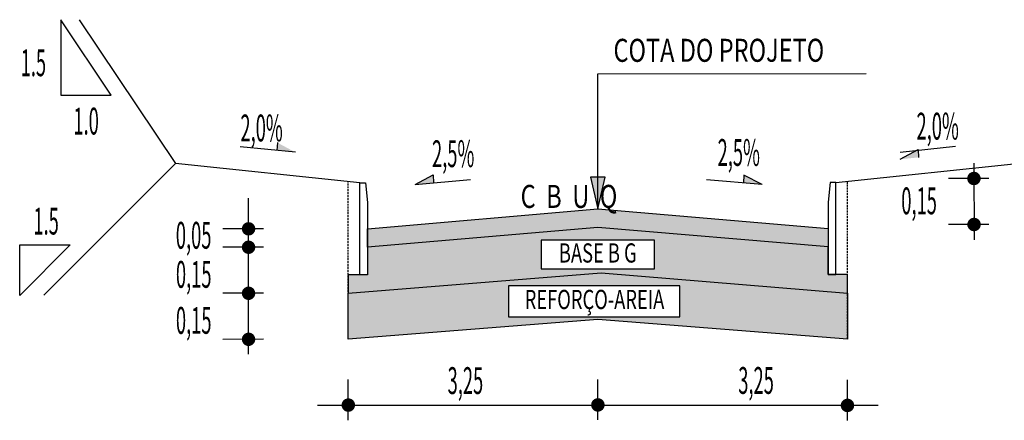
# Model space of a CAD drawing. Extents: x -327 to 99, y 28 to 325.
# Drawn here: x -101 to 27, y 126 to 178 of the extents above; entities that cross this region are included whole.
import ezdxf
from ezdxf.enums import TextEntityAlignment as Align

# ---------------------------------------------------------------- set-up
doc = ezdxf.new("R2010")
doc.units = 0
doc.linetypes.add('HIDDEN', pattern=[0.375, 0.25, -0.125])
doc.layers.get('0').update_dxf_attribs({"linetype": 'CONTINUOUS'})
for name, color, linetype in [('AREIA', 12, 'CONTINUOUS'), ('BRITA', 1, 'CONTINUOUS'), ('CBUQ', 7, 'CONTINUOUS'), ('COTAS', 2, 'CONTINUOUS'), ('MEDIDAS', 1, 'CONTINUOUS')]:
    doc.layers.add(name, color=color, linetype=linetype)
doc.styles.add('RS', font='simplex.shx')

msp = doc.modelspace()

# ---------------------------------------------------------------- hatches: boundary and pattern name
msp.add_hatch(color=1).paths.add_polyline_path([(-25.82, 157.81), (-26.79, 157.81), (-25.82, 153.65), (-24.86, 157.81)])
at = {"layer": 'AREIA'}
h = msp.add_hatch(dxfattribs=at)
h.set_pattern_fill('AR-SAND', color=256, scale=0.025, angle=10.1435, style=0)
h.set_pattern_definition([(47.643540156, (229386.5492, -3335234.6369), (-0.25485786363, 1.19736408932), [0, -0.9652, 0, -1.0795, 0, -1.031875]), (17.643540156, (229386.5492, -3335234.6369), (0.79063386554, 1.96197142785), [0, -0.5207, 0, -0.86995, 0, -0.333375]), (337.643540156, (229385.7804, -3335234.7745), (1.94593939565, 0.35180049596), [0, -0.3175, 0, -1.143, 0, -1.49225]), (327.643540156, (229385.7804, -3335234.7745), (1.78090156575, 0.8847961537), [0, -0.15875, 0, -0.7493, 0, -0.85725])])
h.paths.add_polyline_path([(-58.31, 136.66), (-58.32, 142.66), (-25.38, 145.3), (6.68, 142.69), (6.69, 136.69), (-25.82, 139.25)])
h.paths.add_polyline_path([(-37.44, 139.58), (-15.14, 139.59), (-15.14, 143.64), (-37.44, 143.63)], flags=16)
at = {"layer": 'BRITA'}
h = msp.add_hatch(dxfattribs=at)
h.set_pattern_fill('AR-CONC', color=256, scale=0.0075, angle=10.1435, style=0)
h.set_pattern_definition([(60.143540156, (229378.2299, -3335265.2663), (1.36608123436, 0.1229660107), [0.142875, -1.571625]), (5.143540156, (229378.2299, -3335265.2663), (-0.5125490514, 1.36397679904), [0.1143, -1.2573]), (110.594540156, (229378.3437, -3335265.2561), (0.8535381941, 1.48693726023), [0.121425, -1.335675]), (56.327740156, (229378.1628, -3335264.8913), (2.05684689336, 0.0476688386), [0.2143125, -2.3574375]), (106.779140156, (229378.3342, -3335264.8873), (1.4258865896, 2.1402645508), [0.1821375, -2.0035125]), (1.327540156, (229378.1628, -3335264.8913), (1.4258899098, 2.1402618075), [0.17145, -1.88595]), (31.143540156, (229378.367, -3335264.9515), (1.25441667408, -0.5547408282), [0.142875, -1.571625]), (336.143540156, (229378.367, -3335264.9515), (0.2129835727, 1.4414496995), [0.1143, -1.2573]), (81.594940156, (229378.4716, -3335264.9977), (1.46739662343, 0.8867113477), [0.121425, -1.335675]), (47.643540156, (229378.22985, -3335265.26635), (-0.08888301038, 0.62833020924), [0, -1.24206, 0, -1.27635, 0, -1.2620625]), (17.643540156, (229378.22985, -3335265.26635), (0.3609897212, 0.82786986149), [0, -0.72771, 0, -1.213485, 0, -0.4810125]), (337.643540156, (229377.8117, -3335265.34116), (1.00860135649, 0.13680233548), [0, -0.47625, 0, -1.4859, 0, -1.971675]), (327.643540156, (229377.6242, -3335265.3747), (1.06001914355, 0.38337607081), [0, -0.619125, 0, -0.98679, 0, -1.400175])])
h.paths.add_polyline_path([(-55.82, 148.66), (-55.82, 145.06), (-58.32, 145.06), (-58.32, 142.66), (-25.38, 145.3), (6.68, 142.69), (6.68, 145.09), (4.18, 145.09), (4.18, 148.69), (-25.82, 151.25)])
h.paths.add_polyline_path([(-33.19, 145.85), (-18.45, 145.86), (-18.45, 149.59), (-33.19, 149.59)], flags=16)
at = {"layer": 'CBUQ'}
msp.add_hatch(color=256, dxfattribs=at).paths.add_polyline_path([(-55.82, 148.66), (-55.82, 151.06), (-25.82, 153.65), (4.18, 151.09), (4.18, 148.69), (-25.82, 151.25)])

# ---------------------------------------------------------------- linework, layer by layer
at = {"color": 1, "linetype": 'CONTINUOUS', "extrusion": (0, 0, -1)}
for p in [(-93.35, 178.32, 0), (-97.97, 142.39, 0)]:
    msp.add_line(p, (-80.83, 159.55, 0), dxfattribs=at)
at = {"color": 1, "extrusion": (0, 0, -1)}
for p, q in [((-25.83, 171.28, 0), (9.12, 171.3, 0)), ((-25.82, 153.65, 0), (-25.83, 171.28, 0)), ((-65.2, 161.03, 0), (-72.41, 161.75, 0)), ((-67.55, 162.29, 0), (-67.6, 161.27, 0)), ((13.54, 161.07, 0), (20.76, 161.82, 0)), ((13.55, 160.12, 0), (15.89, 161.39, 0)), ((15.89, 161.39, 0), (15.95, 160.37, 0)), ((-49.62, 156.85, 0), (-47.25, 158.08, 0)), ((-47.25, 158.08, 0), (-47.21, 157.06, 0)), ((-6.8, 158.05, 0), (-6.84, 157.03, 0)), ((-4.43, 156.83, 0), (-6.8, 158.05, 0)), ((-49.62, 156.85, 0), (-42.39, 157.47, 0)), ((-4.43, 156.83, 0), (-11.65, 157.44, 0)), ((-71.3, 134.71, 0), (-71.31, 155.05, 0)), ((10.7, 128.04, 0), (-62.31, 128.04, 0))]:
    msp.add_line(p, q, dxfattribs=at)
at = {"color": 3, "extrusion": (0, 0, -1)}
for p, q in [((-56.82, 157.06, 0), (-80.83, 159.55, 0)), ((5.18, 157.09, 0), (29.17, 159.6, 0))]:
    msp.add_line(p, q, dxfattribs=at)
at = {"color": 1, "linetype": 'CONTINUOUS', "elevation": 0}
for points in [[(-89.19, 168.48), (-95.76, 178.32), (-95.76, 168.47)], [(-101.1, 148.95), (-94.54, 148.95), (-101.1, 142.38)]]:
    msp.add_lwpolyline(points, close=True, dxfattribs=at)
at = {"color": 1, "elevation": 0}
msp.add_lwpolyline([(-25.82, 157.81), (-26.79, 157.81), (-25.82, 153.65), (-24.86, 157.81)], close=True, dxfattribs=at)
at = {"color": 1, "linetype": 'HIDDEN', "elevation": 0}
for points in [[(-58.32, 139.46), (-58.32, 157.22)], [(6.69, 136.69), (6.68, 157.25)]]:
    msp.add_lwpolyline(points, dxfattribs=at)
at = {"color": 3, "elevation": 0}
for points in [[(-55.82, 154.48), (-55.82, 145.06), (-56.82, 145.06), (-56.82, 157.06), (-56.08, 157.06)], [(4.18, 154.51), (4.18, 145.09), (5.18, 145.09), (5.18, 157.09), (4.43, 157.09)]]:
    msp.add_lwpolyline(points, close=True, dxfattribs=at)
at = {"color": 1}
for points in [[(-65.2, 161.03, 0), (-67.55, 162.29, 0), (-67.6, 161.27, 0)], [(13.55, 160.12, 0), (15.89, 161.39, 0), (15.95, 160.37, 0)], [(-49.62, 156.85, 0), (-47.25, 158.08, 0), (-47.21, 157.06, 0)], [(-4.43, 156.83, 0), (-6.8, 158.05, 0), (-6.84, 157.03, 0)]]:
    msp.add_solid(points, dxfattribs=at)
at = {"layer": 'AREIA', "elevation": 0}
msp.add_lwpolyline([(-58.31, 136.66), (-58.32, 142.66), (-25.38, 145.3), (6.68, 142.69), (6.69, 136.69), (-25.82, 139.25), (-58.31, 136.66)], dxfattribs=at)
at = {"layer": 'BRITA', "elevation": 0}
msp.add_lwpolyline([(-55.82, 148.66), (-55.82, 145.06), (-58.32, 145.06), (-58.32, 142.66), (-25.38, 145.3), (6.68, 142.69), (6.68, 145.09), (4.18, 145.09), (4.18, 148.69), (-25.82, 151.25), (-55.82, 148.66)], dxfattribs=at)
for points in [[(-33.19, 145.85), (-18.45, 145.86), (-18.45, 149.59), (-33.19, 149.59), (-33.19, 145.85)], [(-37.44, 139.58), (-15.14, 139.59), (-15.14, 143.64), (-37.44, 143.63), (-37.44, 139.58)]]:
    msp.add_lwpolyline(points, close=True, dxfattribs=at)
at = {"layer": 'CBUQ', "elevation": 0}
msp.add_lwpolyline([(-55.82, 148.66), (-55.82, 151.06), (-25.82, 153.65), (4.18, 151.09), (4.18, 148.69), (-25.82, 151.25), (-55.82, 148.66)], dxfattribs=at)
at = {"layer": 'COTAS', "elevation": 0}
msp.add_lwpolyline([(-58.32, 142.66), (-25.38, 145.3), (6.68, 142.69)], dxfattribs=at)
at = {"layer": 'MEDIDAS', "color": 1, "extrusion": (0, 0, -1)}
for p, q in [((23.16, 159.62, 0), (23.17, 149.62, 0)), ((25.11, 157.62, 0), (19.83, 157.62, 0)), ((25.11, 157.62, 0), (19.83, 157.62, 0)), ((25.11, 151.62, 0), (19.83, 151.62, 0)), ((25.11, 151.62, 0), (19.83, 151.62, 0)), ((-69.36, 151.06, 0), (-74.64, 151.05, 0)), ((-69.36, 151.06, 0), (-74.64, 151.05, 0)), ((-69.36, 148.66, 0), (-74.64, 148.65, 0)), ((-69.36, 148.66, 0), (-74.64, 148.65, 0)), ((-69.36, 142.66, 0), (-74.63, 142.65, 0)), ((-69.36, 142.66, 0), (-74.63, 142.65, 0)), ((-69.35, 136.66, 0), (-74.63, 136.65, 0)), ((-69.35, 136.66, 0), (-74.63, 136.65, 0)), ((-58.31, 126.13, 0), (-58.31, 131.41, 0)), ((-58.31, 126.13, 0), (-58.31, 131.41, 0)), ((-25.81, 126.15, 0), (-25.81, 131.43, 0)), ((-25.81, 126.15, 0), (-25.81, 131.43, 0)), ((6.69, 126.09, 0), (6.69, 131.37, 0)), ((6.69, 126.09, 0), (6.69, 131.37, 0))]:
    msp.add_line(p, q, dxfattribs=at)
at = {"layer": 'MEDIDAS', "color": 1, "const_width": 0.875, "elevation": 0}
for points in [[(23.16, 158.06, -1), (23.16, 157.18, -1)], [(23.16, 158.06, -1), (23.16, 157.18, -1)], [(-71.3, 151.49, -1), (-71.3, 150.62, -1)], [(-71.3, 151.49, -1), (-71.3, 150.62, -1)], [(23.17, 152.06, -1), (23.17, 151.18, -1)], [(23.17, 152.06, -1), (23.17, 151.18, -1)], [(-71.3, 149.09, -1), (-71.3, 148.22, -1)], [(-71.3, 149.09, -1), (-71.3, 148.22, -1)], [(-71.3, 143.09, -1), (-71.3, 142.22, -1)], [(-71.3, 143.09, -1), (-71.3, 142.22, -1)], [(-71.3, 137.09, -1), (-71.3, 136.22, -1)], [(-71.3, 137.09, -1), (-71.3, 136.22, -1)], [(-57.87, 128.08, -1), (-58.75, 128.08, -1)], [(-57.87, 128.08, -1), (-58.75, 128.08, -1)], [(-25.37, 128.1, -1), (-26.25, 128.1, -1)], [(-25.37, 128.1, -1), (-26.25, 128.1, -1)], [(7.13, 128.04, -1), (6.25, 128.04, -1)], [(7.13, 128.04, -1), (6.25, 128.04, -1)]]:
    msp.add_lwpolyline(points, format="xyb", close=True, dxfattribs=at)

# ---------------------------------------------------------------- texts
at = {"color": 1, "style": 'RS', "width": 0.75}
msp.add_text('COTA DO PROJETO', height=3, rotation=0.0279, dxfattribs=at).set_placement((-23.78, 172.82, 0))
at = {"color": 3, "style": 'RS', "width": 0.5}
for s, p in [('1.5', (-100.98, 170.95, 0)), ('1.0', (-94.11, 163.35, 0)), ('1.5', (-99.32, 150.31, 0))]:
    msp.add_text(s, height=3.5, rotation=0.0279, dxfattribs=at).set_placement(p)
at = {"layer": 'BRITA', "style": 'RS', "width": 0.7}
for s, p in [('BASE B G', (-25.82, 146.66)), ('REFORÇO-AREIA', (-26.25, 140.6))]:
    msp.add_text(s, height=2.5, rotation=0.0279, dxfattribs=at).set_placement(p, align=Align.CENTER)
at = {"layer": 'CBUQ', "style": 'RS', "width": 0.75}
msp.add_text('C  B  U  Q', height=3, rotation=0.0279, dxfattribs=at).set_placement((-35.87, 153.78, 0))
at = {"layer": 'MEDIDAS', "color": 1, "style": 'RS', "width": 0.5}
for s, p in [('2,0%', (-72.36, 162.45, 0)), ('2,0%', (15.68, 162.69, 0)), ('2,5%', (-47.41, 159.1, 0)), ('2,5%', (-10.22, 159.26, 0)), ('0,15', (13.7, 152.95, 0)), ('0,05', (-80.77, 148.46, 0)), ('0,15', (-80.76, 143.37, 0)), ('0,15', (-80.76, 137.37, 0)), ('3,25', (-45.38, 129.52, 0)), ('3,25', (-7.53, 129.54, 0))]:
    msp.add_text(s, height=3.5, rotation=0.0279, dxfattribs=at).set_placement(p)

doc.saveas('drawing.dxf')
